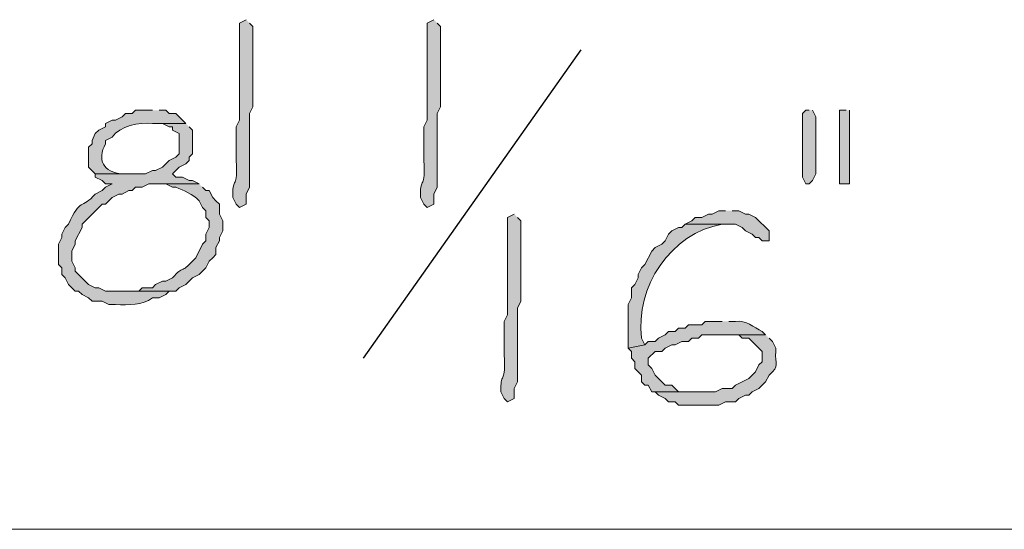
# Model space of a CAD drawing. Units: inches. Extents: x -61 to 673, y 119 to 673.
# Drawn here: x 594 to 612, y 441 to 450 of the extents above; entities that cross this region are included whole.
import ezdxf

# ---------------------------------------------------------------- set-up
doc = ezdxf.new("R2010")
doc.units = ezdxf.units.IN
doc.header["$MEASUREMENT"] = 0
doc.layers.add('Layer 1', color=7, linetype='Continuous')

msp = doc.modelspace()

# ---------------------------------------------------------------- hatches: boundary and pattern name
at = {"layer": 'Layer 1', "true_color": 0xffffff}
h = msp.add_hatch(color=7, dxfattribs=at)
edge = h.paths.add_edge_path()
edge.add_spline(control_points=[(598.41, 450.33), (598.41, 450.33), (598.289, 450.27), (598.289, 450.27), (598.289, 450.27), (598.289, 450.15), (598.289, 450.15), (598.289, 449.709), (598.289, 449.27), (598.289, 448.83), (598.289, 448.83), (598.289, 448.53), (598.289, 448.53), (598.289, 448.53), (598.23, 448.41), (598.23, 448.41), (598.23, 448.41), (598.23, 447.81), (598.23, 447.81), (598.266, 447.301), (598.164, 447.499), (598.17, 447.209), (598.17, 447.209), (598.17, 447.15), (598.17, 447.15), (598.17, 447.15), (598.23, 447.03), (598.23, 447.03), (598.23, 447.03), (598.289, 446.97), (598.289, 446.97), (598.289, 446.97), (598.41, 447.03), (598.41, 447.03), (598.41, 447.03), (598.41, 447.209), (598.41, 447.209), (598.41, 447.209), (598.471, 447.33), (598.471, 447.33), (598.471, 447.33), (598.471, 447.93), (598.471, 447.93), (598.471, 448.09), (598.471, 448.25), (598.471, 448.41), (598.471, 448.41), (598.471, 448.65), (598.471, 448.65), (598.471, 448.65), (598.529, 448.77), (598.529, 448.77), (598.529, 449.209), (598.529, 449.65), (598.529, 450.09), (598.529, 450.09), (598.529, 450.209), (598.529, 450.209), (598.529, 450.209), (598.471, 450.27), (598.471, 450.27)], knot_values=[0, 0, 0, 0, 1, 1, 1, 2, 2, 2, 3, 3, 3, 4, 4, 4, 5, 5, 5, 6, 6, 6, 7, 7, 7, 8, 8, 8, 9, 9, 9, 10, 10, 10, 11, 11, 11, 12, 12, 12, 13, 13, 13, 14, 14, 14, 15, 15, 15, 16, 16, 16, 17, 17, 17, 18, 18, 18, 19, 19, 19, 20, 20, 20, 20], degree=3, periodic=0)
edge.add_line((598.471, 450.27), (598.41, 450.33))
h = msp.add_hatch(color=7, dxfattribs=at)
edge = h.paths.add_edge_path()
edge.add_spline(control_points=[(601.77, 450.33), (601.77, 450.33), (601.65, 450.27), (601.65, 450.27), (601.65, 450.27), (601.65, 450.15), (601.65, 450.15), (601.65, 449.709), (601.65, 449.27), (601.65, 448.83), (601.65, 448.83), (601.65, 448.53), (601.65, 448.53), (601.65, 448.53), (601.59, 448.41), (601.59, 448.41), (601.59, 448.41), (601.59, 447.81), (601.59, 447.81), (601.625, 447.301), (601.525, 447.499), (601.529, 447.209), (601.529, 447.209), (601.529, 447.15), (601.529, 447.15), (601.529, 447.15), (601.59, 447.03), (601.59, 447.03), (601.59, 447.03), (601.65, 446.97), (601.65, 446.97), (601.65, 446.97), (601.77, 447.03), (601.77, 447.03), (601.77, 447.03), (601.77, 447.209), (601.77, 447.209), (601.77, 447.209), (601.83, 447.33), (601.83, 447.33), (601.83, 447.33), (601.83, 447.93), (601.83, 447.93), (601.83, 448.09), (601.83, 448.25), (601.83, 448.41), (601.83, 448.41), (601.83, 448.65), (601.83, 448.65), (601.83, 448.65), (601.891, 448.77), (601.891, 448.77), (601.891, 449.209), (601.891, 449.65), (601.891, 450.09), (601.891, 450.09), (601.891, 450.209), (601.891, 450.209), (601.891, 450.209), (601.83, 450.27), (601.83, 450.27)], knot_values=[0, 0, 0, 0, 1, 1, 1, 2, 2, 2, 3, 3, 3, 4, 4, 4, 5, 5, 5, 6, 6, 6, 7, 7, 7, 8, 8, 8, 9, 9, 9, 10, 10, 10, 11, 11, 11, 12, 12, 12, 13, 13, 13, 14, 14, 14, 15, 15, 15, 16, 16, 16, 17, 17, 17, 18, 18, 18, 19, 19, 19, 20, 20, 20, 20], degree=3, periodic=0)
edge.add_line((601.83, 450.27), (601.77, 450.33))
h = msp.add_hatch(color=7, dxfattribs=at)
edge = h.paths.add_edge_path()
edge.add_spline(control_points=[(596.73, 448.709), (596.73, 448.709), (596.43, 448.709), (596.43, 448.709), (596.43, 448.709), (596.369, 448.65), (596.369, 448.65), (596.369, 448.65), (596.25, 448.65), (596.25, 448.65), (596.25, 448.65), (596.189, 448.59), (596.189, 448.59), (596.189, 448.59), (596.07, 448.53), (596.07, 448.53), (596.07, 448.53), (596.01, 448.53), (596.01, 448.53), (596.01, 448.53), (595.891, 448.47), (595.891, 448.47), (595.891, 448.47), (595.891, 448.41), (595.891, 448.41), (595.891, 448.41), (595.77, 448.35), (595.77, 448.35), (595.77, 448.35), (595.709, 448.29), (595.709, 448.29), (595.709, 448.29), (595.65, 448.169), (595.65, 448.169), (595.65, 448.169), (595.65, 448.11), (595.65, 448.11), (595.65, 448.11), (595.59, 448.05), (595.59, 448.05), (595.59, 448.05), (595.59, 447.69), (595.59, 447.69), (595.59, 447.69), (595.709, 447.57), (595.709, 447.57), (595.709, 447.57), (596.311, 447.57), (596.311, 447.57), (596.311, 447.57), (596.189, 447.57), (596.189, 447.57), (595.854, 447.599), (595.734, 447.821), (595.891, 448.11), (595.891, 448.11), (595.891, 448.169), (595.891, 448.169), (595.891, 448.169), (596.01, 448.23), (596.01, 448.23), (596.156, 448.428), (596.49, 448.5), (596.73, 448.47), (596.73, 448.47), (597.33, 448.47), (597.33, 448.47), (597.33, 448.47), (597.15, 448.65), (597.15, 448.65), (597.15, 448.65), (597.029, 448.65), (597.029, 448.65), (597.029, 448.65), (596.971, 448.709), (596.971, 448.709), (596.971, 448.709), (596.85, 448.709), (596.85, 448.709)], knot_values=[0, 0, 0, 0, 1, 1, 1, 2, 2, 2, 3, 3, 3, 4, 4, 4, 5, 5, 5, 6, 6, 6, 7, 7, 7, 8, 8, 8, 9, 9, 9, 10, 10, 10, 11, 11, 11, 12, 12, 12, 13, 13, 13, 14, 14, 14, 15, 15, 15, 16, 16, 16, 17, 17, 17, 18, 18, 18, 19, 19, 19, 20, 20, 20, 21, 21, 21, 22, 22, 22, 23, 23, 23, 24, 24, 24, 25, 25, 25, 26, 26, 26, 26], degree=3, periodic=0)
edge.add_line((596.85, 448.709), (596.73, 448.709))
for points in [[(608.49, 448.709), (608.43, 448.709), (608.369, 448.65), (608.369, 447.51), (608.43, 447.39), (608.49, 447.39), (608.549, 447.45), (608.609, 447.57), (608.609, 448.59), (608.549, 448.709)], [(609.15, 448.709), (609.029, 448.709), (609.029, 447.39), (609.209, 447.39), (609.209, 448.709)], [(606.99, 446.91), (606.869, 446.91), (606.75, 446.85), (606.689, 446.85), (606.57, 446.79), (606.449, 446.79), (606.391, 446.73), (606.27, 446.669), (607.17, 446.669), (607.289, 446.61), (607.35, 446.55), (607.471, 446.49), (607.529, 446.43), (607.59, 446.43), (607.65, 446.37), (607.77, 446.37), (607.77, 446.55), (607.529, 446.79), (607.41, 446.85), (607.35, 446.85), (607.23, 446.91), (607.109, 446.91)]]:
    msp.add_hatch(color=7, dxfattribs=at).paths.add_polyline_path(points)
h = msp.add_hatch(color=7, dxfattribs=at)
edge = h.paths.add_edge_path()
edge.add_spline(control_points=[(597.33, 448.47), (597.33, 448.47), (596.73, 448.47), (596.73, 448.47), (596.73, 448.47), (596.91, 448.47), (596.91, 448.47), (596.91, 448.47), (597.029, 448.41), (597.029, 448.41), (597.029, 448.41), (597.09, 448.41), (597.09, 448.41), (597.09, 448.41), (597.09, 448.35), (597.09, 448.35), (597.09, 448.35), (597.209, 448.29), (597.209, 448.29), (597.209, 448.29), (597.209, 447.93), (597.209, 447.93), (597.209, 447.93), (597.15, 447.87), (597.15, 447.87), (597.15, 447.87), (597.029, 447.81), (597.029, 447.81), (597.029, 447.81), (596.91, 447.69), (596.91, 447.69), (596.91, 447.69), (596.789, 447.63), (596.789, 447.63), (596.789, 447.63), (596.73, 447.63), (596.73, 447.63), (596.73, 447.63), (596.609, 447.57), (596.609, 447.57), (596.609, 447.57), (595.709, 447.57), (595.709, 447.57), (595.709, 447.57), (595.709, 447.51), (595.709, 447.51), (595.709, 447.51), (595.83, 447.45), (595.83, 447.45), (595.83, 447.45), (595.891, 447.39), (595.891, 447.39), (595.891, 447.39), (596.01, 447.39), (596.01, 447.39), (596.01, 447.39), (595.891, 447.33), (595.891, 447.33), (595.891, 447.33), (595.83, 447.27), (595.83, 447.27), (595.83, 447.27), (595.709, 447.209), (595.709, 447.209), (595.465, 446.933), (595.439, 447.146), (595.23, 446.669), (595.23, 446.669), (595.17, 446.61), (595.17, 446.61), (595.17, 446.61), (595.109, 446.49), (595.109, 446.49), (595.109, 446.49), (595.109, 446.43), (595.109, 446.43), (595.109, 446.43), (595.049, 446.31), (595.049, 446.31), (595.049, 446.31), (595.049, 445.95), (595.049, 445.95), (595.049, 445.95), (595.109, 445.89), (595.109, 445.89), (595.109, 445.89), (595.109, 445.77), (595.109, 445.77), (595.109, 445.77), (595.17, 445.709), (595.17, 445.709), (595.17, 445.709), (595.23, 445.59), (595.23, 445.59), (595.23, 445.59), (595.35, 445.47), (595.35, 445.47), (595.35, 445.47), (595.41, 445.47), (595.41, 445.47), (595.41, 445.47), (595.471, 445.41), (595.471, 445.41), (595.471, 445.41), (595.59, 445.35), (595.59, 445.35), (595.59, 445.35), (595.65, 445.29), (595.65, 445.29), (595.65, 445.29), (595.83, 445.29), (595.83, 445.29), (595.83, 445.29), (595.949, 445.23), (595.949, 445.23), (595.949, 445.23), (596.07, 445.23), (596.07, 445.23), (596.305, 445.227), (596.555, 445.21), (596.73, 445.35), (596.73, 445.35), (596.85, 445.35), (596.85, 445.35), (596.85, 445.35), (596.971, 445.41), (596.971, 445.41), (596.971, 445.41), (597.029, 445.47), (597.029, 445.47), (597.029, 445.47), (595.891, 445.47), (595.891, 445.47), (595.891, 445.47), (595.77, 445.53), (595.77, 445.53), (595.77, 445.53), (595.709, 445.53), (595.709, 445.53), (595.709, 445.53), (595.59, 445.59), (595.59, 445.59), (595.59, 445.59), (595.529, 445.65), (595.529, 445.65), (595.529, 445.65), (595.35, 445.83), (595.35, 445.83), (595.35, 445.83), (595.35, 445.89), (595.35, 445.89), (595.35, 445.89), (595.289, 446.01), (595.289, 446.01), (595.289, 446.01), (595.289, 446.19), (595.289, 446.19), (595.289, 446.19), (595.35, 446.31), (595.35, 446.31), (595.35, 446.31), (595.35, 446.37), (595.35, 446.37), (595.35, 446.37), (595.471, 446.61), (595.471, 446.61), (595.471, 446.61), (595.471, 446.669), (595.471, 446.669), (595.471, 446.669), (595.83, 447.03), (595.83, 447.03), (595.83, 447.03), (595.891, 447.03), (595.891, 447.03), (595.891, 447.03), (596.01, 447.15), (596.01, 447.15), (596.01, 447.15), (596.129, 447.209), (596.129, 447.209), (596.129, 447.209), (596.189, 447.209), (596.189, 447.209), (596.189, 447.209), (596.311, 447.27), (596.311, 447.27), (596.311, 447.27), (596.369, 447.27), (596.369, 447.27), (596.369, 447.27), (596.43, 447.33), (596.43, 447.33), (596.43, 447.33), (596.549, 447.33), (596.549, 447.33), (596.549, 447.33), (596.67, 447.39), (596.67, 447.39), (596.67, 447.39), (597.57, 447.39), (597.57, 447.39), (597.57, 447.39), (597.449, 447.45), (597.449, 447.45), (597.449, 447.45), (597.391, 447.45), (597.391, 447.45), (597.391, 447.45), (597.27, 447.51), (597.27, 447.51), (597.27, 447.51), (597.15, 447.51), (597.15, 447.51), (597.15, 447.51), (597.09, 447.57), (597.09, 447.57), (597.09, 447.57), (597.209, 447.69), (597.209, 447.69), (597.209, 447.69), (597.33, 447.75), (597.33, 447.75), (597.33, 447.75), (597.391, 447.81), (597.391, 447.81), (597.391, 447.81), (597.391, 447.87), (597.391, 447.87), (597.391, 447.87), (597.449, 447.93), (597.449, 447.93), (597.449, 447.93), (597.449, 448.35), (597.449, 448.35), (597.449, 448.35), (597.391, 448.41), (597.391, 448.41)], knot_values=[0, 0, 0, 0, 1, 1, 1, 2, 2, 2, 3, 3, 3, 4, 4, 4, 5, 5, 5, 6, 6, 6, 7, 7, 7, 8, 8, 8, 9, 9, 9, 10, 10, 10, 11, 11, 11, 12, 12, 12, 13, 13, 13, 14, 14, 14, 15, 15, 15, 16, 16, 16, 17, 17, 17, 18, 18, 18, 19, 19, 19, 20, 20, 20, 21, 21, 21, 22, 22, 22, 23, 23, 23, 24, 24, 24, 25, 25, 25, 26, 26, 26, 27, 27, 27, 28, 28, 28, 29, 29, 29, 30, 30, 30, 31, 31, 31, 32, 32, 32, 33, 33, 33, 34, 34, 34, 35, 35, 35, 36, 36, 36, 37, 37, 37, 38, 38, 38, 39, 39, 39, 40, 40, 40, 41, 41, 41, 42, 42, 42, 43, 43, 43, 44, 44, 44, 45, 45, 45, 46, 46, 46, 47, 47, 47, 48, 48, 48, 49, 49, 49, 50, 50, 50, 51, 51, 51, 52, 52, 52, 53, 53, 53, 54, 54, 54, 55, 55, 55, 56, 56, 56, 57, 57, 57, 58, 58, 58, 59, 59, 59, 60, 60, 60, 61, 61, 61, 62, 62, 62, 63, 63, 63, 64, 64, 64, 65, 65, 65, 66, 66, 66, 67, 67, 67, 68, 68, 68, 69, 69, 69, 70, 70, 70, 71, 71, 71, 72, 72, 72, 73, 73, 73, 74, 74, 74, 75, 75, 75, 76, 76, 76, 77, 77, 77, 78, 78, 78, 79, 79, 79, 79], degree=3, periodic=0)
edge.add_line((597.391, 448.41), (597.33, 448.47))
h = msp.add_hatch(color=7, dxfattribs=at)
edge = h.paths.add_edge_path()
edge.add_spline(control_points=[(597.57, 447.39), (597.57, 447.39), (596.85, 447.39), (596.85, 447.39), (596.85, 447.39), (596.971, 447.39), (596.971, 447.39), (596.971, 447.39), (597.09, 447.33), (597.09, 447.33), (597.09, 447.33), (597.15, 447.33), (597.15, 447.33), (597.301, 447.265), (597.449, 447.214), (597.57, 447.09), (597.57, 447.09), (597.629, 446.97), (597.629, 446.97), (597.629, 446.97), (597.689, 446.91), (597.689, 446.91), (597.689, 446.91), (597.689, 446.79), (597.689, 446.79), (597.689, 446.79), (597.75, 446.73), (597.75, 446.73), (597.75, 446.73), (597.75, 446.61), (597.75, 446.61), (597.75, 446.61), (597.689, 446.49), (597.689, 446.49), (597.689, 446.49), (597.689, 446.37), (597.689, 446.37), (597.689, 446.37), (597.629, 446.31), (597.629, 446.31), (597.629, 446.31), (597.51, 446.07), (597.51, 446.07), (597.51, 446.07), (597.449, 446.01), (597.449, 446.01), (597.246, 445.779), (597.293, 445.941), (597.09, 445.709), (597.09, 445.709), (596.971, 445.65), (596.971, 445.65), (596.971, 445.65), (596.91, 445.65), (596.91, 445.65), (596.91, 445.65), (596.789, 445.59), (596.789, 445.59), (596.789, 445.59), (596.73, 445.53), (596.73, 445.53), (596.73, 445.53), (596.549, 445.53), (596.549, 445.53), (596.549, 445.53), (596.49, 445.47), (596.49, 445.47), (596.49, 445.47), (596.189, 445.47), (596.189, 445.47), (596.189, 445.47), (597.15, 445.47), (597.15, 445.47), (597.15, 445.47), (597.209, 445.53), (597.209, 445.53), (597.209, 445.53), (597.33, 445.59), (597.33, 445.59), (597.33, 445.59), (597.449, 445.709), (597.449, 445.709), (597.449, 445.709), (597.57, 445.77), (597.57, 445.77), (597.57, 445.77), (597.689, 445.89), (597.689, 445.89), (597.689, 445.89), (597.75, 446.01), (597.75, 446.01), (597.75, 446.01), (597.811, 446.07), (597.811, 446.07), (597.811, 446.07), (597.869, 446.13), (597.869, 446.13), (597.869, 446.13), (597.869, 446.25), (597.869, 446.25), (597.869, 446.25), (597.93, 446.37), (597.93, 446.37), (597.93, 446.37), (597.93, 446.43), (597.93, 446.43), (597.93, 446.43), (597.99, 446.55), (597.99, 446.55), (597.99, 446.55), (597.99, 446.73), (597.99, 446.73), (597.99, 446.73), (597.93, 446.85), (597.93, 446.85), (597.93, 446.85), (597.93, 447.03), (597.93, 447.03), (597.93, 447.03), (597.869, 447.09), (597.869, 447.09), (597.869, 447.09), (597.811, 447.15), (597.811, 447.15), (597.811, 447.15), (597.75, 447.27), (597.75, 447.27), (597.75, 447.27), (597.689, 447.27), (597.689, 447.27), (597.689, 447.27), (597.629, 447.33), (597.629, 447.33)], knot_values=[0, 0, 0, 0, 1, 1, 1, 2, 2, 2, 3, 3, 3, 4, 4, 4, 5, 5, 5, 6, 6, 6, 7, 7, 7, 8, 8, 8, 9, 9, 9, 10, 10, 10, 11, 11, 11, 12, 12, 12, 13, 13, 13, 14, 14, 14, 15, 15, 15, 16, 16, 16, 17, 17, 17, 18, 18, 18, 19, 19, 19, 20, 20, 20, 21, 21, 21, 22, 22, 22, 23, 23, 23, 24, 24, 24, 25, 25, 25, 26, 26, 26, 27, 27, 27, 28, 28, 28, 29, 29, 29, 30, 30, 30, 31, 31, 31, 32, 32, 32, 33, 33, 33, 34, 34, 34, 35, 35, 35, 36, 36, 36, 37, 37, 37, 38, 38, 38, 39, 39, 39, 40, 40, 40, 41, 41, 41, 42, 42, 42, 43, 43, 43, 44, 44, 44, 44], degree=3, periodic=0)
edge.add_line((597.629, 447.33), (597.57, 447.39))
h = msp.add_hatch(color=7, dxfattribs=at)
edge = h.paths.add_edge_path()
edge.add_spline(control_points=[(603.209, 446.85), (603.209, 446.85), (603.09, 446.79), (603.09, 446.79), (603.09, 446.79), (603.09, 446.669), (603.09, 446.669), (603.09, 446.23), (603.09, 445.79), (603.09, 445.35), (603.09, 445.35), (603.09, 445.05), (603.09, 445.05), (603.09, 445.05), (603.029, 444.93), (603.029, 444.93), (603.029, 444.93), (603.029, 444.33), (603.029, 444.33), (603.064, 443.821), (602.965, 444.019), (602.971, 443.73), (602.971, 443.73), (602.971, 443.669), (602.971, 443.669), (602.971, 443.669), (603.029, 443.55), (603.029, 443.55), (603.029, 443.55), (603.09, 443.49), (603.09, 443.49), (603.09, 443.49), (603.209, 443.55), (603.209, 443.55), (603.209, 443.55), (603.209, 443.73), (603.209, 443.73), (603.209, 443.73), (603.27, 443.85), (603.27, 443.85), (603.27, 443.85), (603.27, 444.45), (603.27, 444.45), (603.27, 444.61), (603.27, 444.77), (603.27, 444.93), (603.27, 444.93), (603.27, 445.169), (603.27, 445.169), (603.27, 445.169), (603.33, 445.29), (603.33, 445.29), (603.33, 445.73), (603.33, 446.169), (603.33, 446.61), (603.33, 446.61), (603.33, 446.73), (603.33, 446.73), (603.33, 446.73), (603.27, 446.79), (603.27, 446.79)], knot_values=[0, 0, 0, 0, 1, 1, 1, 2, 2, 2, 3, 3, 3, 4, 4, 4, 5, 5, 5, 6, 6, 6, 7, 7, 7, 8, 8, 8, 9, 9, 9, 10, 10, 10, 11, 11, 11, 12, 12, 12, 13, 13, 13, 14, 14, 14, 15, 15, 15, 16, 16, 16, 17, 17, 17, 18, 18, 18, 19, 19, 19, 20, 20, 20, 20], degree=3, periodic=0)
edge.add_line((603.27, 446.79), (603.209, 446.85))
h = msp.add_hatch(color=7, dxfattribs=at)
edge = h.paths.add_edge_path()
edge.add_spline(control_points=[(606.27, 446.669), (606.27, 446.669), (606.209, 446.61), (606.209, 446.61), (606.209, 446.61), (606.15, 446.61), (606.15, 446.61), (606.15, 446.61), (606.029, 446.55), (606.029, 446.55), (606.029, 446.55), (605.971, 446.49), (605.971, 446.49), (605.971, 446.49), (605.91, 446.37), (605.91, 446.37), (605.91, 446.37), (605.85, 446.31), (605.85, 446.31), (605.85, 446.31), (605.73, 446.25), (605.73, 446.25), (605.73, 446.25), (605.67, 446.19), (605.67, 446.19), (605.67, 446.19), (605.549, 445.95), (605.549, 445.95), (605.549, 445.95), (605.49, 445.89), (605.49, 445.89), (605.49, 445.89), (605.43, 445.77), (605.43, 445.77), (605.43, 445.77), (605.43, 445.709), (605.43, 445.709), (605.43, 445.709), (605.369, 445.59), (605.369, 445.59), (605.369, 445.59), (605.311, 445.53), (605.311, 445.53), (605.311, 445.53), (605.311, 445.35), (605.311, 445.35), (605.311, 445.35), (605.25, 445.23), (605.25, 445.23), (605.25, 445.23), (605.25, 444.45), (605.25, 444.45), (605.25, 444.45), (605.549, 444.51), (605.549, 444.51), (605.549, 444.51), (605.49, 444.63), (605.49, 444.63), (605.367, 445.534), (606.014, 446.517), (606.93, 446.669), (606.93, 446.669), (606.99, 446.669), (606.99, 446.669)], knot_values=[0, 0, 0, 0, 1, 1, 1, 2, 2, 2, 3, 3, 3, 4, 4, 4, 5, 5, 5, 6, 6, 6, 7, 7, 7, 8, 8, 8, 9, 9, 9, 10, 10, 10, 11, 11, 11, 12, 12, 12, 13, 13, 13, 14, 14, 14, 15, 15, 15, 16, 16, 16, 17, 17, 17, 18, 18, 18, 19, 19, 19, 20, 20, 20, 21, 21, 21, 21], degree=3, periodic=0)
edge.add_line((606.99, 446.669), (606.27, 446.669))
h = msp.add_hatch(color=7, dxfattribs=at)
edge = h.paths.add_edge_path()
edge.add_spline(control_points=[(606.93, 444.93), (606.93, 444.93), (606.629, 444.93), (606.629, 444.93), (606.629, 444.93), (606.57, 444.87), (606.57, 444.87), (606.57, 444.87), (606.33, 444.87), (606.33, 444.87), (606.33, 444.87), (606.27, 444.81), (606.27, 444.81), (606.27, 444.81), (606.15, 444.81), (606.15, 444.81), (606.15, 444.81), (606.09, 444.75), (606.09, 444.75), (606.09, 444.75), (605.971, 444.75), (605.971, 444.75), (605.971, 444.75), (605.91, 444.69), (605.91, 444.69), (605.91, 444.69), (605.789, 444.63), (605.789, 444.63), (605.789, 444.63), (605.73, 444.57), (605.73, 444.57), (605.73, 444.57), (605.609, 444.57), (605.609, 444.57), (605.609, 444.57), (605.549, 444.51), (605.549, 444.51), (605.549, 444.51), (605.25, 444.45), (605.25, 444.45), (605.25, 444.45), (605.311, 444.39), (605.311, 444.39), (605.311, 444.39), (605.311, 444.27), (605.311, 444.27), (605.311, 444.27), (605.369, 444.209), (605.369, 444.209), (605.369, 444.209), (605.369, 444.09), (605.369, 444.09), (605.369, 444.09), (605.49, 443.97), (605.49, 443.97), (605.49, 443.97), (605.49, 443.85), (605.49, 443.85), (605.49, 443.85), (605.549, 443.79), (605.549, 443.79), (605.549, 443.79), (605.609, 443.79), (605.609, 443.79), (605.609, 443.79), (605.67, 443.669), (605.67, 443.669), (605.67, 443.669), (606.51, 443.669), (606.51, 443.669), (606.51, 443.669), (606.15, 443.669), (606.15, 443.669), (606.15, 443.669), (606.029, 443.79), (606.029, 443.79), (606.029, 443.79), (605.91, 443.79), (605.91, 443.79), (605.91, 443.79), (605.73, 443.97), (605.73, 443.97), (605.73, 443.97), (605.67, 444.09), (605.67, 444.09), (605.67, 444.09), (605.609, 444.15), (605.609, 444.15), (605.609, 444.15), (605.609, 444.27), (605.609, 444.27), (605.609, 444.27), (605.73, 444.39), (605.73, 444.39), (605.73, 444.39), (605.85, 444.39), (605.85, 444.39), (605.85, 444.39), (605.91, 444.45), (605.91, 444.45), (605.91, 444.45), (606.029, 444.51), (606.029, 444.51), (606.029, 444.51), (606.09, 444.51), (606.09, 444.51), (606.09, 444.51), (606.209, 444.57), (606.209, 444.57), (606.209, 444.57), (606.33, 444.57), (606.33, 444.57), (606.33, 444.57), (606.391, 444.63), (606.391, 444.63), (606.391, 444.63), (606.51, 444.63), (606.51, 444.63), (606.51, 444.63), (606.57, 444.69), (606.57, 444.69), (606.57, 444.69), (607.709, 444.69), (607.709, 444.69), (607.709, 444.69), (607.65, 444.75), (607.65, 444.75), (607.492, 444.823), (607.361, 444.958), (607.17, 444.93), (607.17, 444.93), (607.049, 444.93), (607.049, 444.93)], knot_values=[0, 0, 0, 0, 1, 1, 1, 2, 2, 2, 3, 3, 3, 4, 4, 4, 5, 5, 5, 6, 6, 6, 7, 7, 7, 8, 8, 8, 9, 9, 9, 10, 10, 10, 11, 11, 11, 12, 12, 12, 13, 13, 13, 14, 14, 14, 15, 15, 15, 16, 16, 16, 17, 17, 17, 18, 18, 18, 19, 19, 19, 20, 20, 20, 21, 21, 21, 22, 22, 22, 23, 23, 23, 24, 24, 24, 25, 25, 25, 26, 26, 26, 27, 27, 27, 28, 28, 28, 29, 29, 29, 30, 30, 30, 31, 31, 31, 32, 32, 32, 33, 33, 33, 34, 34, 34, 35, 35, 35, 36, 36, 36, 37, 37, 37, 38, 38, 38, 39, 39, 39, 40, 40, 40, 41, 41, 41, 42, 42, 42, 43, 43, 43, 44, 44, 44, 44], degree=3, periodic=0)
edge.add_line((607.049, 444.93), (606.93, 444.93))
h = msp.add_hatch(color=7, dxfattribs=at)
edge = h.paths.add_edge_path()
edge.add_spline(control_points=[(607.709, 444.69), (607.709, 444.69), (606.99, 444.69), (606.99, 444.69), (606.99, 444.69), (607.23, 444.69), (607.23, 444.69), (607.23, 444.69), (607.289, 444.63), (607.289, 444.63), (607.289, 444.63), (607.41, 444.63), (607.41, 444.63), (607.41, 444.63), (607.529, 444.51), (607.529, 444.51), (607.529, 444.51), (607.59, 444.45), (607.59, 444.45), (607.59, 444.45), (607.65, 444.39), (607.65, 444.39), (607.65, 444.39), (607.65, 444.209), (607.65, 444.209), (607.65, 444.209), (607.59, 444.15), (607.59, 444.15), (607.59, 444.15), (607.529, 444.03), (607.529, 444.03), (607.529, 444.03), (607.41, 443.91), (607.41, 443.91), (607.41, 443.91), (607.17, 443.79), (607.17, 443.79), (607.17, 443.79), (607.109, 443.73), (607.109, 443.73), (607.109, 443.73), (606.93, 443.73), (606.93, 443.73), (606.93, 443.73), (606.811, 443.669), (606.811, 443.669), (606.811, 443.669), (605.73, 443.669), (605.73, 443.669), (605.73, 443.669), (605.789, 443.61), (605.789, 443.61), (605.789, 443.61), (605.91, 443.55), (605.91, 443.55), (605.91, 443.55), (605.971, 443.49), (605.971, 443.49), (605.971, 443.49), (606.09, 443.49), (606.09, 443.49), (606.09, 443.49), (606.15, 443.43), (606.15, 443.43), (606.15, 443.43), (606.869, 443.43), (606.869, 443.43), (606.869, 443.43), (606.99, 443.49), (606.99, 443.49), (606.99, 443.49), (607.17, 443.49), (607.17, 443.49), (607.17, 443.49), (607.23, 443.55), (607.23, 443.55), (607.23, 443.55), (607.35, 443.61), (607.35, 443.61), (607.35, 443.61), (607.41, 443.61), (607.41, 443.61), (607.41, 443.61), (607.471, 443.669), (607.471, 443.669), (607.471, 443.669), (607.59, 443.73), (607.59, 443.73), (607.59, 443.73), (607.65, 443.79), (607.65, 443.79), (607.65, 443.79), (607.709, 443.85), (607.709, 443.85), (607.709, 443.85), (607.77, 443.97), (607.77, 443.97), (607.982, 444.132), (607.861, 444.168), (607.891, 444.39), (607.891, 444.39), (607.891, 444.45), (607.891, 444.45), (607.891, 444.45), (607.83, 444.57), (607.83, 444.57), (607.83, 444.57), (607.77, 444.63), (607.77, 444.63)], knot_values=[0, 0, 0, 0, 1, 1, 1, 2, 2, 2, 3, 3, 3, 4, 4, 4, 5, 5, 5, 6, 6, 6, 7, 7, 7, 8, 8, 8, 9, 9, 9, 10, 10, 10, 11, 11, 11, 12, 12, 12, 13, 13, 13, 14, 14, 14, 15, 15, 15, 16, 16, 16, 17, 17, 17, 18, 18, 18, 19, 19, 19, 20, 20, 20, 21, 21, 21, 22, 22, 22, 23, 23, 23, 24, 24, 24, 25, 25, 25, 26, 26, 26, 27, 27, 27, 28, 28, 28, 29, 29, 29, 30, 30, 30, 31, 31, 31, 32, 32, 32, 33, 33, 33, 34, 34, 34, 35, 35, 35, 36, 36, 36, 36], degree=3, periodic=0)
edge.add_line((607.77, 444.63), (607.709, 444.69))

# ---------------------------------------------------------------- linework, layer by layer
at = {"layer": 'Layer 1', "color": 7, "lineweight": 25, "true_color": 0xffffff}
msp.add_lwpolyline([(600.51, 444.27), (604.41, 449.79)], dxfattribs=at)
at = {"layer": 'Layer 1', "lineweight": 0}
for points in [[(608.49, 448.709), (608.43, 448.709), (608.369, 448.65), (608.369, 447.51), (608.43, 447.39), (608.49, 447.39), (608.549, 447.45), (608.609, 447.57), (608.609, 448.59), (608.549, 448.709)], [(609.15, 448.709), (609.029, 448.709), (609.029, 447.39), (609.209, 447.39), (609.209, 448.709)], [(606.99, 446.91), (606.869, 446.91), (606.75, 446.85), (606.689, 446.85), (606.57, 446.79), (606.449, 446.79), (606.391, 446.73), (606.27, 446.669), (607.17, 446.669), (607.289, 446.61), (607.35, 446.55), (607.471, 446.49), (607.529, 446.43), (607.59, 446.43), (607.65, 446.37), (607.77, 446.37), (607.77, 446.55), (607.529, 446.79), (607.41, 446.85), (607.35, 446.85), (607.23, 446.91), (607.109, 446.91)]]:
    msp.add_lwpolyline(points, dxfattribs=at)
at = {"layer": 'Layer 1', "color": 7, "lineweight": 5, "true_color": 0xffffff}
msp.add_lwpolyline([(582.57, 441.209), (621.75, 441.209)], dxfattribs=at)
at = {"layer": 'Layer 1', "lineweight": 0}
for points, knots in [([(598.41, 450.33), (598.41, 450.33), (598.289, 450.27), (598.289, 450.27), (598.289, 450.27), (598.289, 450.15), (598.289, 450.15), (598.289, 449.709), (598.289, 449.27), (598.289, 448.83), (598.289, 448.83), (598.289, 448.53), (598.289, 448.53), (598.289, 448.53), (598.23, 448.41), (598.23, 448.41), (598.23, 448.41), (598.23, 447.81), (598.23, 447.81), (598.266, 447.301), (598.164, 447.499), (598.17, 447.209), (598.17, 447.209), (598.17, 447.15), (598.17, 447.15), (598.17, 447.15), (598.23, 447.03), (598.23, 447.03), (598.23, 447.03), (598.289, 446.97), (598.289, 446.97), (598.289, 446.97), (598.41, 447.03), (598.41, 447.03), (598.41, 447.03), (598.41, 447.209), (598.41, 447.209), (598.41, 447.209), (598.471, 447.33), (598.471, 447.33), (598.471, 447.33), (598.471, 447.93), (598.471, 447.93), (598.471, 448.09), (598.471, 448.25), (598.471, 448.41), (598.471, 448.41), (598.471, 448.65), (598.471, 448.65), (598.471, 448.65), (598.529, 448.77), (598.529, 448.77), (598.529, 449.209), (598.529, 449.65), (598.529, 450.09), (598.529, 450.09), (598.529, 450.209), (598.529, 450.209), (598.529, 450.209), (598.471, 450.27), (598.471, 450.27)], [0, 0, 0, 0, 1, 1, 1, 2, 2, 2, 3, 3, 3, 4, 4, 4, 5, 5, 5, 6, 6, 6, 7, 7, 7, 8, 8, 8, 9, 9, 9, 10, 10, 10, 11, 11, 11, 12, 12, 12, 13, 13, 13, 14, 14, 14, 15, 15, 15, 16, 16, 16, 17, 17, 17, 18, 18, 18, 19, 19, 19, 20, 20, 20, 20]), ([(601.77, 450.33), (601.77, 450.33), (601.65, 450.27), (601.65, 450.27), (601.65, 450.27), (601.65, 450.15), (601.65, 450.15), (601.65, 449.709), (601.65, 449.27), (601.65, 448.83), (601.65, 448.83), (601.65, 448.53), (601.65, 448.53), (601.65, 448.53), (601.59, 448.41), (601.59, 448.41), (601.59, 448.41), (601.59, 447.81), (601.59, 447.81), (601.625, 447.301), (601.525, 447.499), (601.529, 447.209), (601.529, 447.209), (601.529, 447.15), (601.529, 447.15), (601.529, 447.15), (601.59, 447.03), (601.59, 447.03), (601.59, 447.03), (601.65, 446.97), (601.65, 446.97), (601.65, 446.97), (601.77, 447.03), (601.77, 447.03), (601.77, 447.03), (601.77, 447.209), (601.77, 447.209), (601.77, 447.209), (601.83, 447.33), (601.83, 447.33), (601.83, 447.33), (601.83, 447.93), (601.83, 447.93), (601.83, 448.09), (601.83, 448.25), (601.83, 448.41), (601.83, 448.41), (601.83, 448.65), (601.83, 448.65), (601.83, 448.65), (601.891, 448.77), (601.891, 448.77), (601.891, 449.209), (601.891, 449.65), (601.891, 450.09), (601.891, 450.09), (601.891, 450.209), (601.891, 450.209), (601.891, 450.209), (601.83, 450.27), (601.83, 450.27)], [0, 0, 0, 0, 1, 1, 1, 2, 2, 2, 3, 3, 3, 4, 4, 4, 5, 5, 5, 6, 6, 6, 7, 7, 7, 8, 8, 8, 9, 9, 9, 10, 10, 10, 11, 11, 11, 12, 12, 12, 13, 13, 13, 14, 14, 14, 15, 15, 15, 16, 16, 16, 17, 17, 17, 18, 18, 18, 19, 19, 19, 20, 20, 20, 20]), ([(596.73, 448.709), (596.73, 448.709), (596.43, 448.709), (596.43, 448.709), (596.43, 448.709), (596.369, 448.65), (596.369, 448.65), (596.369, 448.65), (596.25, 448.65), (596.25, 448.65), (596.25, 448.65), (596.189, 448.59), (596.189, 448.59), (596.189, 448.59), (596.07, 448.53), (596.07, 448.53), (596.07, 448.53), (596.01, 448.53), (596.01, 448.53), (596.01, 448.53), (595.891, 448.47), (595.891, 448.47), (595.891, 448.47), (595.891, 448.41), (595.891, 448.41), (595.891, 448.41), (595.77, 448.35), (595.77, 448.35), (595.77, 448.35), (595.709, 448.29), (595.709, 448.29), (595.709, 448.29), (595.65, 448.169), (595.65, 448.169), (595.65, 448.169), (595.65, 448.11), (595.65, 448.11), (595.65, 448.11), (595.59, 448.05), (595.59, 448.05), (595.59, 448.05), (595.59, 447.69), (595.59, 447.69), (595.59, 447.69), (595.709, 447.57), (595.709, 447.57), (595.709, 447.57), (596.311, 447.57), (596.311, 447.57), (596.311, 447.57), (596.189, 447.57), (596.189, 447.57), (595.854, 447.599), (595.734, 447.821), (595.891, 448.11), (595.891, 448.11), (595.891, 448.169), (595.891, 448.169), (595.891, 448.169), (596.01, 448.23), (596.01, 448.23), (596.156, 448.428), (596.49, 448.5), (596.73, 448.47), (596.73, 448.47), (597.33, 448.47), (597.33, 448.47), (597.33, 448.47), (597.15, 448.65), (597.15, 448.65), (597.15, 448.65), (597.029, 448.65), (597.029, 448.65), (597.029, 448.65), (596.971, 448.709), (596.971, 448.709), (596.971, 448.709), (596.85, 448.709), (596.85, 448.709)], [0, 0, 0, 0, 1, 1, 1, 2, 2, 2, 3, 3, 3, 4, 4, 4, 5, 5, 5, 6, 6, 6, 7, 7, 7, 8, 8, 8, 9, 9, 9, 10, 10, 10, 11, 11, 11, 12, 12, 12, 13, 13, 13, 14, 14, 14, 15, 15, 15, 16, 16, 16, 17, 17, 17, 18, 18, 18, 19, 19, 19, 20, 20, 20, 21, 21, 21, 22, 22, 22, 23, 23, 23, 24, 24, 24, 25, 25, 25, 26, 26, 26, 26]), ([(597.33, 448.47), (597.33, 448.47), (596.73, 448.47), (596.73, 448.47), (596.73, 448.47), (596.91, 448.47), (596.91, 448.47), (596.91, 448.47), (597.029, 448.41), (597.029, 448.41), (597.029, 448.41), (597.09, 448.41), (597.09, 448.41), (597.09, 448.41), (597.09, 448.35), (597.09, 448.35), (597.09, 448.35), (597.209, 448.29), (597.209, 448.29), (597.209, 448.29), (597.209, 447.93), (597.209, 447.93), (597.209, 447.93), (597.15, 447.87), (597.15, 447.87), (597.15, 447.87), (597.029, 447.81), (597.029, 447.81), (597.029, 447.81), (596.91, 447.69), (596.91, 447.69), (596.91, 447.69), (596.789, 447.63), (596.789, 447.63), (596.789, 447.63), (596.73, 447.63), (596.73, 447.63), (596.73, 447.63), (596.609, 447.57), (596.609, 447.57), (596.609, 447.57), (595.709, 447.57), (595.709, 447.57), (595.709, 447.57), (595.709, 447.51), (595.709, 447.51), (595.709, 447.51), (595.83, 447.45), (595.83, 447.45), (595.83, 447.45), (595.891, 447.39), (595.891, 447.39), (595.891, 447.39), (596.01, 447.39), (596.01, 447.39), (596.01, 447.39), (595.891, 447.33), (595.891, 447.33), (595.891, 447.33), (595.83, 447.27), (595.83, 447.27), (595.83, 447.27), (595.709, 447.209), (595.709, 447.209), (595.465, 446.933), (595.439, 447.146), (595.23, 446.669), (595.23, 446.669), (595.17, 446.61), (595.17, 446.61), (595.17, 446.61), (595.109, 446.49), (595.109, 446.49), (595.109, 446.49), (595.109, 446.43), (595.109, 446.43), (595.109, 446.43), (595.049, 446.31), (595.049, 446.31), (595.049, 446.31), (595.049, 445.95), (595.049, 445.95), (595.049, 445.95), (595.109, 445.89), (595.109, 445.89), (595.109, 445.89), (595.109, 445.77), (595.109, 445.77), (595.109, 445.77), (595.17, 445.709), (595.17, 445.709), (595.17, 445.709), (595.23, 445.59), (595.23, 445.59), (595.23, 445.59), (595.35, 445.47), (595.35, 445.47), (595.35, 445.47), (595.41, 445.47), (595.41, 445.47), (595.41, 445.47), (595.471, 445.41), (595.471, 445.41), (595.471, 445.41), (595.59, 445.35), (595.59, 445.35), (595.59, 445.35), (595.65, 445.29), (595.65, 445.29), (595.65, 445.29), (595.83, 445.29), (595.83, 445.29), (595.83, 445.29), (595.949, 445.23), (595.949, 445.23), (595.949, 445.23), (596.07, 445.23), (596.07, 445.23), (596.305, 445.227), (596.555, 445.21), (596.73, 445.35), (596.73, 445.35), (596.85, 445.35), (596.85, 445.35), (596.85, 445.35), (596.971, 445.41), (596.971, 445.41), (596.971, 445.41), (597.029, 445.47), (597.029, 445.47), (597.029, 445.47), (595.891, 445.47), (595.891, 445.47), (595.891, 445.47), (595.77, 445.53), (595.77, 445.53), (595.77, 445.53), (595.709, 445.53), (595.709, 445.53), (595.709, 445.53), (595.59, 445.59), (595.59, 445.59), (595.59, 445.59), (595.529, 445.65), (595.529, 445.65), (595.529, 445.65), (595.35, 445.83), (595.35, 445.83), (595.35, 445.83), (595.35, 445.89), (595.35, 445.89), (595.35, 445.89), (595.289, 446.01), (595.289, 446.01), (595.289, 446.01), (595.289, 446.19), (595.289, 446.19), (595.289, 446.19), (595.35, 446.31), (595.35, 446.31), (595.35, 446.31), (595.35, 446.37), (595.35, 446.37), (595.35, 446.37), (595.471, 446.61), (595.471, 446.61), (595.471, 446.61), (595.471, 446.669), (595.471, 446.669), (595.471, 446.669), (595.83, 447.03), (595.83, 447.03), (595.83, 447.03), (595.891, 447.03), (595.891, 447.03), (595.891, 447.03), (596.01, 447.15), (596.01, 447.15), (596.01, 447.15), (596.129, 447.209), (596.129, 447.209), (596.129, 447.209), (596.189, 447.209), (596.189, 447.209), (596.189, 447.209), (596.311, 447.27), (596.311, 447.27), (596.311, 447.27), (596.369, 447.27), (596.369, 447.27), (596.369, 447.27), (596.43, 447.33), (596.43, 447.33), (596.43, 447.33), (596.549, 447.33), (596.549, 447.33), (596.549, 447.33), (596.67, 447.39), (596.67, 447.39), (596.67, 447.39), (597.57, 447.39), (597.57, 447.39), (597.57, 447.39), (597.449, 447.45), (597.449, 447.45), (597.449, 447.45), (597.391, 447.45), (597.391, 447.45), (597.391, 447.45), (597.27, 447.51), (597.27, 447.51), (597.27, 447.51), (597.15, 447.51), (597.15, 447.51), (597.15, 447.51), (597.09, 447.57), (597.09, 447.57), (597.09, 447.57), (597.209, 447.69), (597.209, 447.69), (597.209, 447.69), (597.33, 447.75), (597.33, 447.75), (597.33, 447.75), (597.391, 447.81), (597.391, 447.81), (597.391, 447.81), (597.391, 447.87), (597.391, 447.87), (597.391, 447.87), (597.449, 447.93), (597.449, 447.93), (597.449, 447.93), (597.449, 448.35), (597.449, 448.35), (597.449, 448.35), (597.391, 448.41), (597.391, 448.41)], [0, 0, 0, 0, 1, 1, 1, 2, 2, 2, 3, 3, 3, 4, 4, 4, 5, 5, 5, 6, 6, 6, 7, 7, 7, 8, 8, 8, 9, 9, 9, 10, 10, 10, 11, 11, 11, 12, 12, 12, 13, 13, 13, 14, 14, 14, 15, 15, 15, 16, 16, 16, 17, 17, 17, 18, 18, 18, 19, 19, 19, 20, 20, 20, 21, 21, 21, 22, 22, 22, 23, 23, 23, 24, 24, 24, 25, 25, 25, 26, 26, 26, 27, 27, 27, 28, 28, 28, 29, 29, 29, 30, 30, 30, 31, 31, 31, 32, 32, 32, 33, 33, 33, 34, 34, 34, 35, 35, 35, 36, 36, 36, 37, 37, 37, 38, 38, 38, 39, 39, 39, 40, 40, 40, 41, 41, 41, 42, 42, 42, 43, 43, 43, 44, 44, 44, 45, 45, 45, 46, 46, 46, 47, 47, 47, 48, 48, 48, 49, 49, 49, 50, 50, 50, 51, 51, 51, 52, 52, 52, 53, 53, 53, 54, 54, 54, 55, 55, 55, 56, 56, 56, 57, 57, 57, 58, 58, 58, 59, 59, 59, 60, 60, 60, 61, 61, 61, 62, 62, 62, 63, 63, 63, 64, 64, 64, 65, 65, 65, 66, 66, 66, 67, 67, 67, 68, 68, 68, 69, 69, 69, 70, 70, 70, 71, 71, 71, 72, 72, 72, 73, 73, 73, 74, 74, 74, 75, 75, 75, 76, 76, 76, 77, 77, 77, 78, 78, 78, 79, 79, 79, 79]), ([(597.57, 447.39), (597.57, 447.39), (596.85, 447.39), (596.85, 447.39), (596.85, 447.39), (596.971, 447.39), (596.971, 447.39), (596.971, 447.39), (597.09, 447.33), (597.09, 447.33), (597.09, 447.33), (597.15, 447.33), (597.15, 447.33), (597.301, 447.265), (597.449, 447.214), (597.57, 447.09), (597.57, 447.09), (597.629, 446.97), (597.629, 446.97), (597.629, 446.97), (597.689, 446.91), (597.689, 446.91), (597.689, 446.91), (597.689, 446.79), (597.689, 446.79), (597.689, 446.79), (597.75, 446.73), (597.75, 446.73), (597.75, 446.73), (597.75, 446.61), (597.75, 446.61), (597.75, 446.61), (597.689, 446.49), (597.689, 446.49), (597.689, 446.49), (597.689, 446.37), (597.689, 446.37), (597.689, 446.37), (597.629, 446.31), (597.629, 446.31), (597.629, 446.31), (597.51, 446.07), (597.51, 446.07), (597.51, 446.07), (597.449, 446.01), (597.449, 446.01), (597.246, 445.779), (597.293, 445.941), (597.09, 445.709), (597.09, 445.709), (596.971, 445.65), (596.971, 445.65), (596.971, 445.65), (596.91, 445.65), (596.91, 445.65), (596.91, 445.65), (596.789, 445.59), (596.789, 445.59), (596.789, 445.59), (596.73, 445.53), (596.73, 445.53), (596.73, 445.53), (596.549, 445.53), (596.549, 445.53), (596.549, 445.53), (596.49, 445.47), (596.49, 445.47), (596.49, 445.47), (596.189, 445.47), (596.189, 445.47), (596.189, 445.47), (597.15, 445.47), (597.15, 445.47), (597.15, 445.47), (597.209, 445.53), (597.209, 445.53), (597.209, 445.53), (597.33, 445.59), (597.33, 445.59), (597.33, 445.59), (597.449, 445.709), (597.449, 445.709), (597.449, 445.709), (597.57, 445.77), (597.57, 445.77), (597.57, 445.77), (597.689, 445.89), (597.689, 445.89), (597.689, 445.89), (597.75, 446.01), (597.75, 446.01), (597.75, 446.01), (597.811, 446.07), (597.811, 446.07), (597.811, 446.07), (597.869, 446.13), (597.869, 446.13), (597.869, 446.13), (597.869, 446.25), (597.869, 446.25), (597.869, 446.25), (597.93, 446.37), (597.93, 446.37), (597.93, 446.37), (597.93, 446.43), (597.93, 446.43), (597.93, 446.43), (597.99, 446.55), (597.99, 446.55), (597.99, 446.55), (597.99, 446.73), (597.99, 446.73), (597.99, 446.73), (597.93, 446.85), (597.93, 446.85), (597.93, 446.85), (597.93, 447.03), (597.93, 447.03), (597.93, 447.03), (597.869, 447.09), (597.869, 447.09), (597.869, 447.09), (597.811, 447.15), (597.811, 447.15), (597.811, 447.15), (597.75, 447.27), (597.75, 447.27), (597.75, 447.27), (597.689, 447.27), (597.689, 447.27), (597.689, 447.27), (597.629, 447.33), (597.629, 447.33)], [0, 0, 0, 0, 1, 1, 1, 2, 2, 2, 3, 3, 3, 4, 4, 4, 5, 5, 5, 6, 6, 6, 7, 7, 7, 8, 8, 8, 9, 9, 9, 10, 10, 10, 11, 11, 11, 12, 12, 12, 13, 13, 13, 14, 14, 14, 15, 15, 15, 16, 16, 16, 17, 17, 17, 18, 18, 18, 19, 19, 19, 20, 20, 20, 21, 21, 21, 22, 22, 22, 23, 23, 23, 24, 24, 24, 25, 25, 25, 26, 26, 26, 27, 27, 27, 28, 28, 28, 29, 29, 29, 30, 30, 30, 31, 31, 31, 32, 32, 32, 33, 33, 33, 34, 34, 34, 35, 35, 35, 36, 36, 36, 37, 37, 37, 38, 38, 38, 39, 39, 39, 40, 40, 40, 41, 41, 41, 42, 42, 42, 43, 43, 43, 44, 44, 44, 44]), ([(603.209, 446.85), (603.209, 446.85), (603.09, 446.79), (603.09, 446.79), (603.09, 446.79), (603.09, 446.669), (603.09, 446.669), (603.09, 446.23), (603.09, 445.79), (603.09, 445.35), (603.09, 445.35), (603.09, 445.05), (603.09, 445.05), (603.09, 445.05), (603.029, 444.93), (603.029, 444.93), (603.029, 444.93), (603.029, 444.33), (603.029, 444.33), (603.064, 443.821), (602.965, 444.019), (602.971, 443.73), (602.971, 443.73), (602.971, 443.669), (602.971, 443.669), (602.971, 443.669), (603.029, 443.55), (603.029, 443.55), (603.029, 443.55), (603.09, 443.49), (603.09, 443.49), (603.09, 443.49), (603.209, 443.55), (603.209, 443.55), (603.209, 443.55), (603.209, 443.73), (603.209, 443.73), (603.209, 443.73), (603.27, 443.85), (603.27, 443.85), (603.27, 443.85), (603.27, 444.45), (603.27, 444.45), (603.27, 444.61), (603.27, 444.77), (603.27, 444.93), (603.27, 444.93), (603.27, 445.169), (603.27, 445.169), (603.27, 445.169), (603.33, 445.29), (603.33, 445.29), (603.33, 445.73), (603.33, 446.169), (603.33, 446.61), (603.33, 446.61), (603.33, 446.73), (603.33, 446.73), (603.33, 446.73), (603.27, 446.79), (603.27, 446.79)], [0, 0, 0, 0, 1, 1, 1, 2, 2, 2, 3, 3, 3, 4, 4, 4, 5, 5, 5, 6, 6, 6, 7, 7, 7, 8, 8, 8, 9, 9, 9, 10, 10, 10, 11, 11, 11, 12, 12, 12, 13, 13, 13, 14, 14, 14, 15, 15, 15, 16, 16, 16, 17, 17, 17, 18, 18, 18, 19, 19, 19, 20, 20, 20, 20]), ([(606.27, 446.669), (606.27, 446.669), (606.209, 446.61), (606.209, 446.61), (606.209, 446.61), (606.15, 446.61), (606.15, 446.61), (606.15, 446.61), (606.029, 446.55), (606.029, 446.55), (606.029, 446.55), (605.971, 446.49), (605.971, 446.49), (605.971, 446.49), (605.91, 446.37), (605.91, 446.37), (605.91, 446.37), (605.85, 446.31), (605.85, 446.31), (605.85, 446.31), (605.73, 446.25), (605.73, 446.25), (605.73, 446.25), (605.67, 446.19), (605.67, 446.19), (605.67, 446.19), (605.549, 445.95), (605.549, 445.95), (605.549, 445.95), (605.49, 445.89), (605.49, 445.89), (605.49, 445.89), (605.43, 445.77), (605.43, 445.77), (605.43, 445.77), (605.43, 445.709), (605.43, 445.709), (605.43, 445.709), (605.369, 445.59), (605.369, 445.59), (605.369, 445.59), (605.311, 445.53), (605.311, 445.53), (605.311, 445.53), (605.311, 445.35), (605.311, 445.35), (605.311, 445.35), (605.25, 445.23), (605.25, 445.23), (605.25, 445.23), (605.25, 444.45), (605.25, 444.45), (605.25, 444.45), (605.549, 444.51), (605.549, 444.51), (605.549, 444.51), (605.49, 444.63), (605.49, 444.63), (605.367, 445.534), (606.014, 446.517), (606.93, 446.669), (606.93, 446.669), (606.99, 446.669), (606.99, 446.669)], [0, 0, 0, 0, 1, 1, 1, 2, 2, 2, 3, 3, 3, 4, 4, 4, 5, 5, 5, 6, 6, 6, 7, 7, 7, 8, 8, 8, 9, 9, 9, 10, 10, 10, 11, 11, 11, 12, 12, 12, 13, 13, 13, 14, 14, 14, 15, 15, 15, 16, 16, 16, 17, 17, 17, 18, 18, 18, 19, 19, 19, 20, 20, 20, 21, 21, 21, 21]), ([(606.93, 444.93), (606.93, 444.93), (606.629, 444.93), (606.629, 444.93), (606.629, 444.93), (606.57, 444.87), (606.57, 444.87), (606.57, 444.87), (606.33, 444.87), (606.33, 444.87), (606.33, 444.87), (606.27, 444.81), (606.27, 444.81), (606.27, 444.81), (606.15, 444.81), (606.15, 444.81), (606.15, 444.81), (606.09, 444.75), (606.09, 444.75), (606.09, 444.75), (605.971, 444.75), (605.971, 444.75), (605.971, 444.75), (605.91, 444.69), (605.91, 444.69), (605.91, 444.69), (605.789, 444.63), (605.789, 444.63), (605.789, 444.63), (605.73, 444.57), (605.73, 444.57), (605.73, 444.57), (605.609, 444.57), (605.609, 444.57), (605.609, 444.57), (605.549, 444.51), (605.549, 444.51), (605.549, 444.51), (605.25, 444.45), (605.25, 444.45), (605.25, 444.45), (605.311, 444.39), (605.311, 444.39), (605.311, 444.39), (605.311, 444.27), (605.311, 444.27), (605.311, 444.27), (605.369, 444.209), (605.369, 444.209), (605.369, 444.209), (605.369, 444.09), (605.369, 444.09), (605.369, 444.09), (605.49, 443.97), (605.49, 443.97), (605.49, 443.97), (605.49, 443.85), (605.49, 443.85), (605.49, 443.85), (605.549, 443.79), (605.549, 443.79), (605.549, 443.79), (605.609, 443.79), (605.609, 443.79), (605.609, 443.79), (605.67, 443.669), (605.67, 443.669), (605.67, 443.669), (606.51, 443.669), (606.51, 443.669), (606.51, 443.669), (606.15, 443.669), (606.15, 443.669), (606.15, 443.669), (606.029, 443.79), (606.029, 443.79), (606.029, 443.79), (605.91, 443.79), (605.91, 443.79), (605.91, 443.79), (605.73, 443.97), (605.73, 443.97), (605.73, 443.97), (605.67, 444.09), (605.67, 444.09), (605.67, 444.09), (605.609, 444.15), (605.609, 444.15), (605.609, 444.15), (605.609, 444.27), (605.609, 444.27), (605.609, 444.27), (605.73, 444.39), (605.73, 444.39), (605.73, 444.39), (605.85, 444.39), (605.85, 444.39), (605.85, 444.39), (605.91, 444.45), (605.91, 444.45), (605.91, 444.45), (606.029, 444.51), (606.029, 444.51), (606.029, 444.51), (606.09, 444.51), (606.09, 444.51), (606.09, 444.51), (606.209, 444.57), (606.209, 444.57), (606.209, 444.57), (606.33, 444.57), (606.33, 444.57), (606.33, 444.57), (606.391, 444.63), (606.391, 444.63), (606.391, 444.63), (606.51, 444.63), (606.51, 444.63), (606.51, 444.63), (606.57, 444.69), (606.57, 444.69), (606.57, 444.69), (607.709, 444.69), (607.709, 444.69), (607.709, 444.69), (607.65, 444.75), (607.65, 444.75), (607.492, 444.823), (607.361, 444.958), (607.17, 444.93), (607.17, 444.93), (607.049, 444.93), (607.049, 444.93)], [0, 0, 0, 0, 1, 1, 1, 2, 2, 2, 3, 3, 3, 4, 4, 4, 5, 5, 5, 6, 6, 6, 7, 7, 7, 8, 8, 8, 9, 9, 9, 10, 10, 10, 11, 11, 11, 12, 12, 12, 13, 13, 13, 14, 14, 14, 15, 15, 15, 16, 16, 16, 17, 17, 17, 18, 18, 18, 19, 19, 19, 20, 20, 20, 21, 21, 21, 22, 22, 22, 23, 23, 23, 24, 24, 24, 25, 25, 25, 26, 26, 26, 27, 27, 27, 28, 28, 28, 29, 29, 29, 30, 30, 30, 31, 31, 31, 32, 32, 32, 33, 33, 33, 34, 34, 34, 35, 35, 35, 36, 36, 36, 37, 37, 37, 38, 38, 38, 39, 39, 39, 40, 40, 40, 41, 41, 41, 42, 42, 42, 43, 43, 43, 44, 44, 44, 44]), ([(607.709, 444.69), (607.709, 444.69), (606.99, 444.69), (606.99, 444.69), (606.99, 444.69), (607.23, 444.69), (607.23, 444.69), (607.23, 444.69), (607.289, 444.63), (607.289, 444.63), (607.289, 444.63), (607.41, 444.63), (607.41, 444.63), (607.41, 444.63), (607.529, 444.51), (607.529, 444.51), (607.529, 444.51), (607.59, 444.45), (607.59, 444.45), (607.59, 444.45), (607.65, 444.39), (607.65, 444.39), (607.65, 444.39), (607.65, 444.209), (607.65, 444.209), (607.65, 444.209), (607.59, 444.15), (607.59, 444.15), (607.59, 444.15), (607.529, 444.03), (607.529, 444.03), (607.529, 444.03), (607.41, 443.91), (607.41, 443.91), (607.41, 443.91), (607.17, 443.79), (607.17, 443.79), (607.17, 443.79), (607.109, 443.73), (607.109, 443.73), (607.109, 443.73), (606.93, 443.73), (606.93, 443.73), (606.93, 443.73), (606.811, 443.669), (606.811, 443.669), (606.811, 443.669), (605.73, 443.669), (605.73, 443.669), (605.73, 443.669), (605.789, 443.61), (605.789, 443.61), (605.789, 443.61), (605.91, 443.55), (605.91, 443.55), (605.91, 443.55), (605.971, 443.49), (605.971, 443.49), (605.971, 443.49), (606.09, 443.49), (606.09, 443.49), (606.09, 443.49), (606.15, 443.43), (606.15, 443.43), (606.15, 443.43), (606.869, 443.43), (606.869, 443.43), (606.869, 443.43), (606.99, 443.49), (606.99, 443.49), (606.99, 443.49), (607.17, 443.49), (607.17, 443.49), (607.17, 443.49), (607.23, 443.55), (607.23, 443.55), (607.23, 443.55), (607.35, 443.61), (607.35, 443.61), (607.35, 443.61), (607.41, 443.61), (607.41, 443.61), (607.41, 443.61), (607.471, 443.669), (607.471, 443.669), (607.471, 443.669), (607.59, 443.73), (607.59, 443.73), (607.59, 443.73), (607.65, 443.79), (607.65, 443.79), (607.65, 443.79), (607.709, 443.85), (607.709, 443.85), (607.709, 443.85), (607.77, 443.97), (607.77, 443.97), (607.982, 444.132), (607.861, 444.168), (607.891, 444.39), (607.891, 444.39), (607.891, 444.45), (607.891, 444.45), (607.891, 444.45), (607.83, 444.57), (607.83, 444.57), (607.83, 444.57), (607.77, 444.63), (607.77, 444.63)], [0, 0, 0, 0, 1, 1, 1, 2, 2, 2, 3, 3, 3, 4, 4, 4, 5, 5, 5, 6, 6, 6, 7, 7, 7, 8, 8, 8, 9, 9, 9, 10, 10, 10, 11, 11, 11, 12, 12, 12, 13, 13, 13, 14, 14, 14, 15, 15, 15, 16, 16, 16, 17, 17, 17, 18, 18, 18, 19, 19, 19, 20, 20, 20, 21, 21, 21, 22, 22, 22, 23, 23, 23, 24, 24, 24, 25, 25, 25, 26, 26, 26, 27, 27, 27, 28, 28, 28, 29, 29, 29, 30, 30, 30, 31, 31, 31, 32, 32, 32, 33, 33, 33, 34, 34, 34, 35, 35, 35, 36, 36, 36, 36])]:
    msp.add_open_spline(points, degree=3, knots=knots, dxfattribs=at)

doc.saveas('drawing.dxf')
